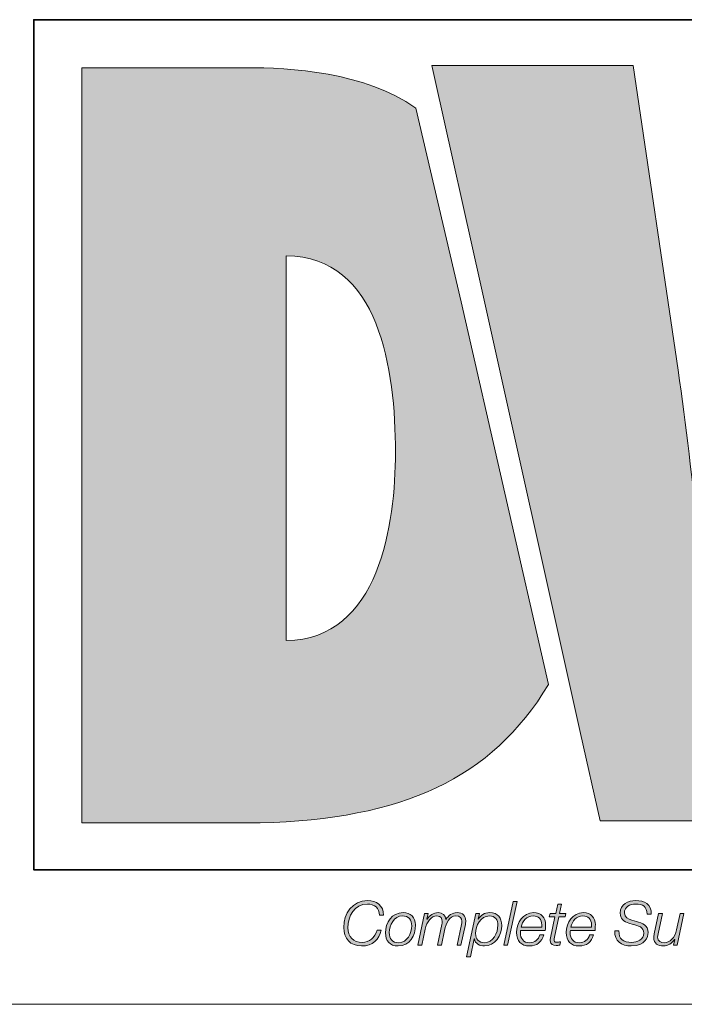
# Model space of a CAD drawing. Units: inches. Extents: x -1.4 to 15.2, y -2.5 to 10.1.
# Drawn here: x 7.9 to 8.4, y -1.1 to -0.4 of the extents above; entities that cross this region are included whole.
import ezdxf

# ---------------------------------------------------------------- set-up
doc = ezdxf.new("R2010")
doc.units = ezdxf.units.IN
doc.header["$MEASUREMENT"] = 0
doc.layers.add('Layer 1', color=7, linetype='Continuous', lineweight=0)

# ---------------------------------------------------------------- blocks, each defined once
blk = doc.blocks.new('Block_27')
at = {"layer": 'Layer 1', "true_color": 0xee7623, "transparency": 33554687}
h = blk.add_hatch(color=30, dxfattribs=at)
h.dxf.hatch_style = 2
edge = h.paths.add_edge_path()
edge.add_spline(control_points=[(8.07063, -0.86738), (8.07063, -0.86738), (8.07063, -0.59662), (8.07063, -0.59662), (8.13622, -0.59662), (8.14751, -0.67698), (8.14751, -0.73485), (8.14751, -0.78489), (8.13622, -0.86667), (8.07063, -0.86738)], knot_values=[0, 0, 0, 0, 1, 1, 1, 2, 2, 2, 3, 3, 3, 3], degree=3, periodic=0)
edge = h.paths.add_edge_path()
edge.add_spline(control_points=[(8.16175, -0.49248), (8.12614, -0.46701), (8.07289, -0.46409), (8.04244, -0.46409), (8.04244, -0.46409), (7.9268, -0.46409), (7.9268, -0.46409), (7.9268, -0.46409), (7.9268, -0.99575), (7.9268, -0.99575), (7.9268, -0.99575), (8.05229, -0.99575), (8.05229, -0.99575), (8.15241, -0.99319), (8.21517, -0.96473), (8.25517, -0.89843), (8.25517, -0.89843), (8.19383, -0.62888), (8.19383, -0.62888), (8.19383, -0.62888), (8.16175, -0.49248), (8.16175, -0.49248)], knot_values=[0, 0, 0, 0, 1, 1, 1, 2, 2, 2, 3, 3, 3, 4, 4, 4, 5, 5, 5, 6, 6, 6, 7, 7, 7, 7], degree=3, periodic=0)
h = blk.add_hatch(color=30, dxfattribs=at)
h.dxf.hatch_style = 2
edge = h.paths.add_edge_path()
edge.add_spline(control_points=[(8.63346, -0.46259), (8.63346, -0.46259), (8.60175, -0.67692), (8.60175, -0.67692), (8.59535, -0.71856), (8.59392, -0.75941), (8.58974, -0.79255), (8.58974, -0.79255), (8.5883, -0.79255), (8.5883, -0.79255), (8.58266, -0.7538), (8.57845, -0.71572), (8.57212, -0.67692), (8.57212, -0.67692), (8.53551, -0.46259), (8.53551, -0.46259), (8.53551, -0.46259), (8.41204, -0.46259), (8.41204, -0.46259), (8.41204, -0.46259), (8.37464, -0.67692), (8.37464, -0.67692), (8.36759, -0.71641), (8.36687, -0.75522), (8.3627, -0.79472), (8.3627, -0.79472), (8.36126, -0.79472), (8.36126, -0.79472), (8.35634, -0.75522), (8.35212, -0.71641), (8.34648, -0.67692), (8.34648, -0.67692), (8.31473, -0.46259), (8.31473, -0.46259), (8.31473, -0.46259), (8.17305, -0.46259), (8.17305, -0.46259), (8.17305, -0.46259), (8.1754, -0.47305), (8.1754, -0.47305), (8.1754, -0.47305), (8.20751, -0.61728), (8.20751, -0.61728), (8.20751, -0.61728), (8.2778, -0.93278), (8.2778, -0.93278), (8.2778, -0.93278), (8.2915, -0.99426), (8.2915, -0.99426), (8.2915, -0.99426), (8.43109, -0.99426), (8.43109, -0.99426), (8.43109, -0.99426), (8.46137, -0.77847), (8.46137, -0.77847), (8.4677, -0.73548), (8.46914, -0.69809), (8.47273, -0.66143), (8.47273, -0.66143), (8.4741, -0.66143), (8.4741, -0.66143), (8.47899, -0.69809), (8.48118, -0.73548), (8.48891, -0.77847), (8.48891, -0.77847), (8.52768, -0.99426), (8.52768, -0.99426), (8.52768, -0.99426), (8.66658, -0.99426), (8.66658, -0.99426), (8.66658, -0.99426), (8.77377, -0.46259), (8.77377, -0.46259), (8.77377, -0.46259), (8.63346, -0.46259), (8.63346, -0.46259)], knot_values=[0, 0, 0, 0, 1, 1, 1, 2, 2, 2, 3, 3, 3, 4, 4, 4, 5, 5, 5, 6, 6, 6, 7, 7, 7, 8, 8, 8, 9, 9, 9, 10, 10, 10, 11, 11, 11, 12, 12, 12, 13, 13, 13, 14, 14, 14, 15, 15, 15, 16, 16, 16, 17, 17, 17, 18, 18, 18, 19, 19, 19, 20, 20, 20, 21, 21, 21, 22, 22, 22, 23, 23, 23, 24, 24, 24, 25, 25, 25, 25], degree=3, periodic=0)
at = {"layer": 'Layer 1', "true_color": 0x231f20, "transparency": 33554687}
h = blk.add_hatch(color=250, dxfattribs=at)
h.dxf.hatch_style = 2
edge = h.paths.add_edge_path()
edge.add_spline(control_points=[(8.13629, -1.0608), (8.1362, -1.05564), (8.13281, -1.05293), (8.12774, -1.05293), (8.11849, -1.05293), (8.11403, -1.06127), (8.11403, -1.06961), (8.11403, -1.07588), (8.11781, -1.07992), (8.12417, -1.07992), (8.12907, -1.07992), (8.13307, -1.07666), (8.13457, -1.07129), (8.13457, -1.07129), (8.13749, -1.07129), (8.13749, -1.07129), (8.13607, -1.07756), (8.13156, -1.08242), (8.1237, -1.08242), (8.1157, -1.08242), (8.1111, -1.07709), (8.1111, -1.06935), (8.1111, -1.05955), (8.11725, -1.05044), (8.12778, -1.05044), (8.13423, -1.05044), (8.13913, -1.05396), (8.13921, -1.0608), (8.13921, -1.0608), (8.13629, -1.0608), (8.13629, -1.0608)], knot_values=[0, 0, 0, 0, 1, 1, 1, 2, 2, 2, 3, 3, 3, 4, 4, 4, 5, 5, 5, 6, 6, 6, 7, 7, 7, 8, 8, 8, 9, 9, 9, 10, 10, 10, 10], degree=3, periodic=0)
h = blk.add_hatch(color=250, dxfattribs=at)
h.dxf.hatch_style = 2
edge = h.paths.add_edge_path()
edge.add_spline(control_points=[(8.23037, -1.05108), (8.23037, -1.05108), (8.23308, -1.05108), (8.23308, -1.05108), (8.23308, -1.05108), (8.22646, -1.08177), (8.22646, -1.08177), (8.22646, -1.08177), (8.22376, -1.08177), (8.22376, -1.08177), (8.22376, -1.08177), (8.23037, -1.05108), (8.23037, -1.05108)], knot_values=[0, 0, 0, 0, 1, 1, 1, 2, 2, 2, 3, 3, 3, 4, 4, 4, 4], degree=3, periodic=0)
h = blk.add_hatch(color=250, dxfattribs=at)
h.dxf.hatch_style = 2
edge = h.paths.add_edge_path()
edge.add_spline(control_points=[(8.25632, -1.05959), (8.25632, -1.05959), (8.26032, -1.05959), (8.26032, -1.05959), (8.26032, -1.05959), (8.26174, -1.05289), (8.26174, -1.05289), (8.26174, -1.05289), (8.26445, -1.05289), (8.26445, -1.05289), (8.26445, -1.05289), (8.26303, -1.05959), (8.26303, -1.05959), (8.26303, -1.05959), (8.26745, -1.05959), (8.26745, -1.05959), (8.26745, -1.05959), (8.26702, -1.06187), (8.26702, -1.06187), (8.26702, -1.06187), (8.26251, -1.06187), (8.26251, -1.06187), (8.26251, -1.06187), (8.25946, -1.0761), (8.25946, -1.0761), (8.25924, -1.07713), (8.25916, -1.07752), (8.25916, -1.07821), (8.25916, -1.07898), (8.25955, -1.07975), (8.26058, -1.07975), (8.26165, -1.07975), (8.26268, -1.07967), (8.26376, -1.07949), (8.26376, -1.07949), (8.26329, -1.08186), (8.26329, -1.08186), (8.26238, -1.08195), (8.26144, -1.08203), (8.26053, -1.08203), (8.25852, -1.08203), (8.25645, -1.08151), (8.25645, -1.07885), (8.25645, -1.07838), (8.25654, -1.07756), (8.25675, -1.07657), (8.25675, -1.07657), (8.2598, -1.06187), (8.2598, -1.06187), (8.2598, -1.06187), (8.25581, -1.06187), (8.25581, -1.06187), (8.25581, -1.06187), (8.25632, -1.05959), (8.25632, -1.05959)], knot_values=[0, 0, 0, 0, 1, 1, 1, 2, 2, 2, 3, 3, 3, 4, 4, 4, 5, 5, 5, 6, 6, 6, 7, 7, 7, 8, 8, 8, 9, 9, 9, 10, 10, 10, 11, 11, 11, 12, 12, 12, 13, 13, 13, 14, 14, 14, 15, 15, 15, 16, 16, 16, 17, 17, 17, 18, 18, 18, 18], degree=3, periodic=0)
h = blk.add_hatch(color=250, dxfattribs=at)
h.dxf.hatch_style = 2
edge = h.paths.add_edge_path()
edge.add_spline(control_points=[(8.3246, -1.06002), (8.32456, -1.05465), (8.32172, -1.05293), (8.31648, -1.05293), (8.3127, -1.05293), (8.30866, -1.05469), (8.30866, -1.05908), (8.30866, -1.06234), (8.31124, -1.06338), (8.31381, -1.06415), (8.31381, -1.06415), (8.31708, -1.06514), (8.31708, -1.06514), (8.32129, -1.06643), (8.32533, -1.0678), (8.32533, -1.07296), (8.32533, -1.07597), (8.32344, -1.08242), (8.31347, -1.08242), (8.30659, -1.08242), (8.30156, -1.07911), (8.30191, -1.07167), (8.30191, -1.07167), (8.30483, -1.07167), (8.30483, -1.07167), (8.30453, -1.07764), (8.3081, -1.07992), (8.31368, -1.07992), (8.31768, -1.07992), (8.32241, -1.07795), (8.32241, -1.07335), (8.32241, -1.06901), (8.3182, -1.06823), (8.3148, -1.06724), (8.3148, -1.06724), (8.31179, -1.06634), (8.31179, -1.06634), (8.30823, -1.06531), (8.30573, -1.06316), (8.30573, -1.05921), (8.30573, -1.05306), (8.31115, -1.05044), (8.31661, -1.05044), (8.32284, -1.05044), (8.32787, -1.05293), (8.32753, -1.06002), (8.32753, -1.06002), (8.3246, -1.06002), (8.3246, -1.06002)], knot_values=[0, 0, 0, 0, 1, 1, 1, 2, 2, 2, 3, 3, 3, 4, 4, 4, 5, 5, 5, 6, 6, 6, 7, 7, 7, 8, 8, 8, 9, 9, 9, 10, 10, 10, 11, 11, 11, 12, 12, 12, 13, 13, 13, 14, 14, 14, 15, 15, 15, 16, 16, 16, 16], degree=3, periodic=0)
h = blk.add_hatch(color=250, dxfattribs=at)
h.dxf.hatch_style = 2
edge = h.paths.add_edge_path()
edge.add_spline(control_points=[(8.15893, -1.06819), (8.15893, -1.06406), (8.15674, -1.06123), (8.1524, -1.06123), (8.14646, -1.06123), (8.1432, -1.06772), (8.1432, -1.07292), (8.1432, -1.07722), (8.14535, -1.08014), (8.14986, -1.08014), (8.15579, -1.08014), (8.15893, -1.07335), (8.15893, -1.06819)], knot_values=[0, 0, 0, 0, 1, 1, 1, 2, 2, 2, 3, 3, 3, 4, 4, 4, 4], degree=3, periodic=0)
edge = h.paths.add_edge_path()
edge.add_spline(control_points=[(8.16164, -1.06763), (8.16164, -1.07511), (8.15755, -1.08242), (8.14934, -1.08242), (8.14363, -1.08242), (8.14049, -1.07872), (8.14049, -1.07318), (8.14049, -1.06591), (8.14496, -1.05895), (8.15287, -1.05895), (8.15803, -1.05895), (8.16164, -1.06217), (8.16164, -1.06763)], knot_values=[0, 0, 0, 0, 1, 1, 1, 2, 2, 2, 3, 3, 3, 4, 4, 4, 4], degree=3, periodic=0)
h = blk.add_hatch(color=250, dxfattribs=at)
h.dxf.hatch_style = 2
edge = h.paths.add_edge_path()
edge.add_spline(control_points=[(8.16807, -1.05959), (8.16807, -1.05959), (8.17057, -1.05959), (8.17057, -1.05959), (8.17057, -1.05959), (8.16971, -1.06346), (8.16971, -1.06346), (8.16971, -1.06346), (8.1698, -1.06355), (8.1698, -1.06355), (8.17138, -1.06097), (8.17431, -1.05895), (8.17762, -1.05895), (8.18071, -1.05895), (8.18269, -1.06054), (8.18299, -1.06368), (8.18299, -1.06368), (8.18307, -1.06368), (8.18307, -1.06368), (8.1848, -1.06097), (8.18755, -1.05895), (8.19086, -1.05895), (8.19511, -1.05895), (8.197, -1.06135), (8.197, -1.06479), (8.197, -1.06557), (8.19687, -1.06643), (8.1967, -1.06733), (8.1967, -1.06733), (8.19361, -1.08177), (8.19361, -1.08177), (8.19361, -1.08177), (8.1909, -1.08177), (8.1909, -1.08177), (8.1909, -1.08177), (8.19404, -1.06724), (8.19404, -1.06724), (8.19421, -1.06647), (8.19429, -1.0657), (8.19429, -1.06501), (8.19429, -1.06282), (8.19292, -1.06123), (8.19008, -1.06123), (8.18535, -1.06123), (8.18325, -1.06583), (8.182, -1.07154), (8.182, -1.07154), (8.17981, -1.08177), (8.17981, -1.08177), (8.17981, -1.08177), (8.1771, -1.08177), (8.1771, -1.08177), (8.1771, -1.08177), (8.1802, -1.06733), (8.1802, -1.06733), (8.18037, -1.0666), (8.18046, -1.06587), (8.18046, -1.06518), (8.18046, -1.06303), (8.17934, -1.06123), (8.17672, -1.06123), (8.1728, -1.06123), (8.16954, -1.06535), (8.16842, -1.07051), (8.16842, -1.07051), (8.16601, -1.08177), (8.16601, -1.08177), (8.16601, -1.08177), (8.1633, -1.08177), (8.1633, -1.08177), (8.1633, -1.08177), (8.16807, -1.05959), (8.16807, -1.05959)], knot_values=[0, 0, 0, 0, 1, 1, 1, 2, 2, 2, 3, 3, 3, 4, 4, 4, 5, 5, 5, 6, 6, 6, 7, 7, 7, 8, 8, 8, 9, 9, 9, 10, 10, 10, 11, 11, 11, 12, 12, 12, 13, 13, 13, 14, 14, 14, 15, 15, 15, 16, 16, 16, 17, 17, 17, 18, 18, 18, 19, 19, 19, 20, 20, 20, 21, 21, 21, 22, 22, 22, 23, 23, 23, 24, 24, 24, 24], degree=3, periodic=0)
h = blk.add_hatch(color=250, dxfattribs=at)
h.dxf.hatch_style = 2
edge = h.paths.add_edge_path()
edge.add_spline(control_points=[(8.20395, -1.07373), (8.20395, -1.0776), (8.20619, -1.08014), (8.21014, -1.08014), (8.21637, -1.08014), (8.2196, -1.07326), (8.2196, -1.06784), (8.2196, -1.06406), (8.21771, -1.06123), (8.21362, -1.06123), (8.20739, -1.06123), (8.20395, -1.06823), (8.20395, -1.07373)], knot_values=[0, 0, 0, 0, 1, 1, 1, 2, 2, 2, 3, 3, 3, 4, 4, 4, 4], degree=3, periodic=0)
edge = h.paths.add_edge_path()
edge.add_spline(control_points=[(8.20412, -1.05959), (8.20412, -1.05959), (8.20657, -1.05959), (8.20657, -1.05959), (8.20657, -1.05959), (8.20571, -1.06359), (8.20571, -1.06359), (8.20571, -1.06359), (8.2058, -1.06359), (8.2058, -1.06359), (8.20769, -1.06067), (8.20997, -1.05895), (8.21388, -1.05895), (8.21955, -1.05895), (8.22231, -1.0626), (8.22231, -1.06802), (8.22231, -1.07481), (8.21762, -1.08242), (8.21018, -1.08242), (8.2067, -1.08242), (8.20369, -1.08096), (8.20309, -1.07735), (8.20309, -1.07735), (8.203, -1.07735), (8.203, -1.07735), (8.203, -1.07735), (8.2003, -1.08998), (8.2003, -1.08998), (8.2003, -1.08998), (8.19759, -1.08998), (8.19759, -1.08998), (8.19759, -1.08998), (8.20412, -1.05959), (8.20412, -1.05959)], knot_values=[0, 0, 0, 0, 1, 1, 1, 2, 2, 2, 3, 3, 3, 4, 4, 4, 5, 5, 5, 6, 6, 6, 7, 7, 7, 8, 8, 8, 9, 9, 9, 10, 10, 10, 11, 11, 11, 11], degree=3, periodic=0)
h = blk.add_hatch(color=250, dxfattribs=at)
h.dxf.hatch_style = 2
edge = h.paths.add_edge_path()
edge.add_spline(control_points=[(8.25044, -1.06913), (8.25044, -1.06853), (8.25049, -1.06798), (8.25049, -1.06742), (8.25049, -1.06372), (8.24816, -1.06123), (8.24443, -1.06123), (8.23996, -1.06123), (8.2369, -1.06501), (8.23596, -1.06913), (8.23596, -1.06913), (8.25044, -1.06913), (8.25044, -1.06913)], knot_values=[0, 0, 0, 0, 1, 1, 1, 2, 2, 2, 3, 3, 3, 4, 4, 4, 4], degree=3, periodic=0)
edge = h.paths.add_edge_path()
edge.add_spline(control_points=[(8.23561, -1.07141), (8.23553, -1.07193), (8.23549, -1.07253), (8.23549, -1.07313), (8.23549, -1.07713), (8.23755, -1.08014), (8.24193, -1.08014), (8.24546, -1.08014), (8.24816, -1.07786), (8.2492, -1.07464), (8.2492, -1.07464), (8.2519, -1.07464), (8.2519, -1.07464), (8.25044, -1.07958), (8.24705, -1.08242), (8.2418, -1.08242), (8.23596, -1.08242), (8.23278, -1.07876), (8.23278, -1.073), (8.23278, -1.066), (8.23716, -1.05895), (8.24477, -1.05895), (8.2501, -1.05895), (8.25319, -1.06243), (8.25319, -1.06759), (8.25319, -1.06883), (8.25315, -1.07008), (8.25298, -1.07141), (8.25298, -1.07141), (8.23561, -1.07141), (8.23561, -1.07141)], knot_values=[0, 0, 0, 0, 1, 1, 1, 2, 2, 2, 3, 3, 3, 4, 4, 4, 5, 5, 5, 6, 6, 6, 7, 7, 7, 8, 8, 8, 9, 9, 9, 10, 10, 10, 10], degree=3, periodic=0)
h = blk.add_hatch(color=250, dxfattribs=at)
h.dxf.hatch_style = 2
edge = h.paths.add_edge_path()
edge.add_spline(control_points=[(8.28546, -1.06913), (8.28546, -1.06853), (8.2855, -1.06798), (8.2855, -1.06742), (8.2855, -1.06372), (8.28318, -1.06123), (8.27944, -1.06123), (8.27497, -1.06123), (8.27192, -1.06501), (8.27097, -1.06913), (8.27097, -1.06913), (8.28546, -1.06913), (8.28546, -1.06913)], knot_values=[0, 0, 0, 0, 1, 1, 1, 2, 2, 2, 3, 3, 3, 4, 4, 4, 4], degree=3, periodic=0)
edge = h.paths.add_edge_path()
edge.add_spline(control_points=[(8.27063, -1.07141), (8.27054, -1.07193), (8.2705, -1.07253), (8.2705, -1.07313), (8.2705, -1.07713), (8.27257, -1.08014), (8.27695, -1.08014), (8.28047, -1.08014), (8.28318, -1.07786), (8.28421, -1.07464), (8.28421, -1.07464), (8.28692, -1.07464), (8.28692, -1.07464), (8.28546, -1.07958), (8.28206, -1.08242), (8.27682, -1.08242), (8.27097, -1.08242), (8.26779, -1.07876), (8.26779, -1.073), (8.26779, -1.066), (8.27218, -1.05895), (8.27979, -1.05895), (8.28512, -1.05895), (8.28821, -1.06243), (8.28821, -1.06759), (8.28821, -1.06883), (8.28817, -1.07008), (8.288, -1.07141), (8.288, -1.07141), (8.27063, -1.07141), (8.27063, -1.07141)], knot_values=[0, 0, 0, 0, 1, 1, 1, 2, 2, 2, 3, 3, 3, 4, 4, 4, 5, 5, 5, 6, 6, 6, 7, 7, 7, 8, 8, 8, 9, 9, 9, 10, 10, 10, 10], degree=3, periodic=0)
h = blk.add_hatch(color=250, dxfattribs=at)
h.dxf.hatch_style = 2
edge = h.paths.add_edge_path()
edge.add_spline(control_points=[(8.34578, -1.08177), (8.34578, -1.08177), (8.34329, -1.08177), (8.34329, -1.08177), (8.34329, -1.08177), (8.34406, -1.07773), (8.34406, -1.07773), (8.34406, -1.07773), (8.34398, -1.07773), (8.34398, -1.07773), (8.3423, -1.08035), (8.33938, -1.08242), (8.33607, -1.08242), (8.3322, -1.08242), (8.32936, -1.0807), (8.32936, -1.07644), (8.32936, -1.07575), (8.32949, -1.07485), (8.32971, -1.07382), (8.32971, -1.07382), (8.33276, -1.05959), (8.33276, -1.05959), (8.33276, -1.05959), (8.33547, -1.05959), (8.33547, -1.05959), (8.33547, -1.05959), (8.33237, -1.07391), (8.33237, -1.07391), (8.3322, -1.07459), (8.33207, -1.07541), (8.33207, -1.07614), (8.33207, -1.07906), (8.33431, -1.08014), (8.33671, -1.08014), (8.34062, -1.08014), (8.34419, -1.07661), (8.3454, -1.07098), (8.3454, -1.07098), (8.34785, -1.05959), (8.34785, -1.05959), (8.34785, -1.05959), (8.35055, -1.05959), (8.35055, -1.05959), (8.35055, -1.05959), (8.34578, -1.08177), (8.34578, -1.08177)], knot_values=[0, 0, 0, 0, 1, 1, 1, 2, 2, 2, 3, 3, 3, 4, 4, 4, 5, 5, 5, 6, 6, 6, 7, 7, 7, 8, 8, 8, 9, 9, 9, 10, 10, 10, 11, 11, 11, 12, 12, 12, 13, 13, 13, 14, 14, 14, 15, 15, 15, 15], degree=3, periodic=0)
at = {"layer": 'Layer 1', "color": 8, "lineweight": 35, "true_color": 0x6e6f71}
blk.add_lwpolyline([(8.72438, -1.02871), (7.89297, -1.02871), (7.89297, -0.43029), (8.72438, -0.43029)], close=True, dxfattribs=at)
at = {"layer": 'Layer 1'}
for points, knots in [([(8.16175, -0.49248), (8.12614, -0.46701), (8.07289, -0.46409), (8.04244, -0.46409), (8.04244, -0.46409), (7.9268, -0.46409), (7.9268, -0.46409), (7.9268, -0.46409), (7.9268, -0.99575), (7.9268, -0.99575), (7.9268, -0.99575), (8.05229, -0.99575), (8.05229, -0.99575), (8.15241, -0.99319), (8.21517, -0.96473), (8.25517, -0.89843), (8.25517, -0.89843), (8.19383, -0.62888), (8.19383, -0.62888), (8.19383, -0.62888), (8.16175, -0.49248), (8.16175, -0.49248)], [0, 0, 0, 0, 1, 1, 1, 2, 2, 2, 3, 3, 3, 4, 4, 4, 5, 5, 5, 6, 6, 6, 7, 7, 7, 7]), ([(8.63346, -0.46259), (8.63346, -0.46259), (8.60175, -0.67692), (8.60175, -0.67692), (8.59535, -0.71856), (8.59392, -0.75941), (8.58974, -0.79255), (8.58974, -0.79255), (8.5883, -0.79255), (8.5883, -0.79255), (8.58266, -0.7538), (8.57845, -0.71572), (8.57212, -0.67692), (8.57212, -0.67692), (8.53551, -0.46259), (8.53551, -0.46259), (8.53551, -0.46259), (8.41204, -0.46259), (8.41204, -0.46259), (8.41204, -0.46259), (8.37464, -0.67692), (8.37464, -0.67692), (8.36759, -0.71641), (8.36687, -0.75522), (8.3627, -0.79472), (8.3627, -0.79472), (8.36126, -0.79472), (8.36126, -0.79472), (8.35634, -0.75522), (8.35212, -0.71641), (8.34648, -0.67692), (8.34648, -0.67692), (8.31473, -0.46259), (8.31473, -0.46259), (8.31473, -0.46259), (8.17305, -0.46259), (8.17305, -0.46259), (8.17305, -0.46259), (8.1754, -0.47305), (8.1754, -0.47305), (8.1754, -0.47305), (8.20751, -0.61728), (8.20751, -0.61728), (8.20751, -0.61728), (8.2778, -0.93278), (8.2778, -0.93278), (8.2778, -0.93278), (8.2915, -0.99426), (8.2915, -0.99426), (8.2915, -0.99426), (8.43109, -0.99426), (8.43109, -0.99426), (8.43109, -0.99426), (8.46137, -0.77847), (8.46137, -0.77847), (8.4677, -0.73548), (8.46914, -0.69809), (8.47273, -0.66143), (8.47273, -0.66143), (8.4741, -0.66143), (8.4741, -0.66143), (8.47899, -0.69809), (8.48118, -0.73548), (8.48891, -0.77847), (8.48891, -0.77847), (8.52768, -0.99426), (8.52768, -0.99426), (8.52768, -0.99426), (8.66658, -0.99426), (8.66658, -0.99426), (8.66658, -0.99426), (8.77377, -0.46259), (8.77377, -0.46259), (8.77377, -0.46259), (8.63346, -0.46259), (8.63346, -0.46259)], [0, 0, 0, 0, 1, 1, 1, 2, 2, 2, 3, 3, 3, 4, 4, 4, 5, 5, 5, 6, 6, 6, 7, 7, 7, 8, 8, 8, 9, 9, 9, 10, 10, 10, 11, 11, 11, 12, 12, 12, 13, 13, 13, 14, 14, 14, 15, 15, 15, 16, 16, 16, 17, 17, 17, 18, 18, 18, 19, 19, 19, 20, 20, 20, 21, 21, 21, 22, 22, 22, 23, 23, 23, 24, 24, 24, 25, 25, 25, 25]), ([(8.07063, -0.86738), (8.07063, -0.86738), (8.07063, -0.59662), (8.07063, -0.59662), (8.13622, -0.59662), (8.14751, -0.67698), (8.14751, -0.73485), (8.14751, -0.78489), (8.13622, -0.86667), (8.07063, -0.86738)], [0, 0, 0, 0, 1, 1, 1, 2, 2, 2, 3, 3, 3, 3]), ([(8.13629, -1.0608), (8.1362, -1.05564), (8.13281, -1.05293), (8.12774, -1.05293), (8.11849, -1.05293), (8.11403, -1.06127), (8.11403, -1.06961), (8.11403, -1.07588), (8.11781, -1.07992), (8.12417, -1.07992), (8.12907, -1.07992), (8.13307, -1.07666), (8.13457, -1.07129), (8.13457, -1.07129), (8.13749, -1.07129), (8.13749, -1.07129), (8.13607, -1.07756), (8.13156, -1.08242), (8.1237, -1.08242), (8.1157, -1.08242), (8.1111, -1.07709), (8.1111, -1.06935), (8.1111, -1.05955), (8.11725, -1.05044), (8.12778, -1.05044), (8.13423, -1.05044), (8.13913, -1.05396), (8.13921, -1.0608), (8.13921, -1.0608), (8.13629, -1.0608), (8.13629, -1.0608)], [0, 0, 0, 0, 1, 1, 1, 2, 2, 2, 3, 3, 3, 4, 4, 4, 5, 5, 5, 6, 6, 6, 7, 7, 7, 8, 8, 8, 9, 9, 9, 10, 10, 10, 10]), ([(8.23037, -1.05108), (8.23037, -1.05108), (8.23308, -1.05108), (8.23308, -1.05108), (8.23308, -1.05108), (8.22646, -1.08177), (8.22646, -1.08177), (8.22646, -1.08177), (8.22376, -1.08177), (8.22376, -1.08177), (8.22376, -1.08177), (8.23037, -1.05108), (8.23037, -1.05108)], [0, 0, 0, 0, 1, 1, 1, 2, 2, 2, 3, 3, 3, 4, 4, 4, 4]), ([(8.25632, -1.05959), (8.25632, -1.05959), (8.26032, -1.05959), (8.26032, -1.05959), (8.26032, -1.05959), (8.26174, -1.05289), (8.26174, -1.05289), (8.26174, -1.05289), (8.26445, -1.05289), (8.26445, -1.05289), (8.26445, -1.05289), (8.26303, -1.05959), (8.26303, -1.05959), (8.26303, -1.05959), (8.26745, -1.05959), (8.26745, -1.05959), (8.26745, -1.05959), (8.26702, -1.06187), (8.26702, -1.06187), (8.26702, -1.06187), (8.26251, -1.06187), (8.26251, -1.06187), (8.26251, -1.06187), (8.25946, -1.0761), (8.25946, -1.0761), (8.25924, -1.07713), (8.25916, -1.07752), (8.25916, -1.07821), (8.25916, -1.07898), (8.25955, -1.07975), (8.26058, -1.07975), (8.26165, -1.07975), (8.26268, -1.07967), (8.26376, -1.07949), (8.26376, -1.07949), (8.26329, -1.08186), (8.26329, -1.08186), (8.26238, -1.08195), (8.26144, -1.08203), (8.26053, -1.08203), (8.25852, -1.08203), (8.25645, -1.08151), (8.25645, -1.07885), (8.25645, -1.07838), (8.25654, -1.07756), (8.25675, -1.07657), (8.25675, -1.07657), (8.2598, -1.06187), (8.2598, -1.06187), (8.2598, -1.06187), (8.25581, -1.06187), (8.25581, -1.06187), (8.25581, -1.06187), (8.25632, -1.05959), (8.25632, -1.05959)], [0, 0, 0, 0, 1, 1, 1, 2, 2, 2, 3, 3, 3, 4, 4, 4, 5, 5, 5, 6, 6, 6, 7, 7, 7, 8, 8, 8, 9, 9, 9, 10, 10, 10, 11, 11, 11, 12, 12, 12, 13, 13, 13, 14, 14, 14, 15, 15, 15, 16, 16, 16, 17, 17, 17, 18, 18, 18, 18]), ([(8.3246, -1.06002), (8.32456, -1.05465), (8.32172, -1.05293), (8.31648, -1.05293), (8.3127, -1.05293), (8.30866, -1.05469), (8.30866, -1.05908), (8.30866, -1.06234), (8.31124, -1.06338), (8.31381, -1.06415), (8.31381, -1.06415), (8.31708, -1.06514), (8.31708, -1.06514), (8.32129, -1.06643), (8.32533, -1.0678), (8.32533, -1.07296), (8.32533, -1.07597), (8.32344, -1.08242), (8.31347, -1.08242), (8.30659, -1.08242), (8.30156, -1.07911), (8.30191, -1.07167), (8.30191, -1.07167), (8.30483, -1.07167), (8.30483, -1.07167), (8.30453, -1.07764), (8.3081, -1.07992), (8.31368, -1.07992), (8.31768, -1.07992), (8.32241, -1.07795), (8.32241, -1.07335), (8.32241, -1.06901), (8.3182, -1.06823), (8.3148, -1.06724), (8.3148, -1.06724), (8.31179, -1.06634), (8.31179, -1.06634), (8.30823, -1.06531), (8.30573, -1.06316), (8.30573, -1.05921), (8.30573, -1.05306), (8.31115, -1.05044), (8.31661, -1.05044), (8.32284, -1.05044), (8.32787, -1.05293), (8.32753, -1.06002), (8.32753, -1.06002), (8.3246, -1.06002), (8.3246, -1.06002)], [0, 0, 0, 0, 1, 1, 1, 2, 2, 2, 3, 3, 3, 4, 4, 4, 5, 5, 5, 6, 6, 6, 7, 7, 7, 8, 8, 8, 9, 9, 9, 10, 10, 10, 11, 11, 11, 12, 12, 12, 13, 13, 13, 14, 14, 14, 15, 15, 15, 16, 16, 16, 16]), ([(8.16164, -1.06763), (8.16164, -1.07511), (8.15755, -1.08242), (8.14934, -1.08242), (8.14363, -1.08242), (8.14049, -1.07872), (8.14049, -1.07318), (8.14049, -1.06591), (8.14496, -1.05895), (8.15287, -1.05895), (8.15803, -1.05895), (8.16164, -1.06217), (8.16164, -1.06763)], [0, 0, 0, 0, 1, 1, 1, 2, 2, 2, 3, 3, 3, 4, 4, 4, 4]), ([(8.16807, -1.05959), (8.16807, -1.05959), (8.17057, -1.05959), (8.17057, -1.05959), (8.17057, -1.05959), (8.16971, -1.06346), (8.16971, -1.06346), (8.16971, -1.06346), (8.1698, -1.06355), (8.1698, -1.06355), (8.17138, -1.06097), (8.17431, -1.05895), (8.17762, -1.05895), (8.18071, -1.05895), (8.18269, -1.06054), (8.18299, -1.06368), (8.18299, -1.06368), (8.18307, -1.06368), (8.18307, -1.06368), (8.1848, -1.06097), (8.18755, -1.05895), (8.19086, -1.05895), (8.19511, -1.05895), (8.197, -1.06135), (8.197, -1.06479), (8.197, -1.06557), (8.19687, -1.06643), (8.1967, -1.06733), (8.1967, -1.06733), (8.19361, -1.08177), (8.19361, -1.08177), (8.19361, -1.08177), (8.1909, -1.08177), (8.1909, -1.08177), (8.1909, -1.08177), (8.19404, -1.06724), (8.19404, -1.06724), (8.19421, -1.06647), (8.19429, -1.0657), (8.19429, -1.06501), (8.19429, -1.06282), (8.19292, -1.06123), (8.19008, -1.06123), (8.18535, -1.06123), (8.18325, -1.06583), (8.182, -1.07154), (8.182, -1.07154), (8.17981, -1.08177), (8.17981, -1.08177), (8.17981, -1.08177), (8.1771, -1.08177), (8.1771, -1.08177), (8.1771, -1.08177), (8.1802, -1.06733), (8.1802, -1.06733), (8.18037, -1.0666), (8.18046, -1.06587), (8.18046, -1.06518), (8.18046, -1.06303), (8.17934, -1.06123), (8.17672, -1.06123), (8.1728, -1.06123), (8.16954, -1.06535), (8.16842, -1.07051), (8.16842, -1.07051), (8.16601, -1.08177), (8.16601, -1.08177), (8.16601, -1.08177), (8.1633, -1.08177), (8.1633, -1.08177), (8.1633, -1.08177), (8.16807, -1.05959), (8.16807, -1.05959)], [0, 0, 0, 0, 1, 1, 1, 2, 2, 2, 3, 3, 3, 4, 4, 4, 5, 5, 5, 6, 6, 6, 7, 7, 7, 8, 8, 8, 9, 9, 9, 10, 10, 10, 11, 11, 11, 12, 12, 12, 13, 13, 13, 14, 14, 14, 15, 15, 15, 16, 16, 16, 17, 17, 17, 18, 18, 18, 19, 19, 19, 20, 20, 20, 21, 21, 21, 22, 22, 22, 23, 23, 23, 24, 24, 24, 24]), ([(8.20412, -1.05959), (8.20412, -1.05959), (8.20657, -1.05959), (8.20657, -1.05959), (8.20657, -1.05959), (8.20571, -1.06359), (8.20571, -1.06359), (8.20571, -1.06359), (8.2058, -1.06359), (8.2058, -1.06359), (8.20769, -1.06067), (8.20997, -1.05895), (8.21388, -1.05895), (8.21955, -1.05895), (8.22231, -1.0626), (8.22231, -1.06802), (8.22231, -1.07481), (8.21762, -1.08242), (8.21018, -1.08242), (8.2067, -1.08242), (8.20369, -1.08096), (8.20309, -1.07735), (8.20309, -1.07735), (8.203, -1.07735), (8.203, -1.07735), (8.203, -1.07735), (8.2003, -1.08998), (8.2003, -1.08998), (8.2003, -1.08998), (8.19759, -1.08998), (8.19759, -1.08998), (8.19759, -1.08998), (8.20412, -1.05959), (8.20412, -1.05959)], [0, 0, 0, 0, 1, 1, 1, 2, 2, 2, 3, 3, 3, 4, 4, 4, 5, 5, 5, 6, 6, 6, 7, 7, 7, 8, 8, 8, 9, 9, 9, 10, 10, 10, 11, 11, 11, 11]), ([(8.23561, -1.07141), (8.23553, -1.07193), (8.23549, -1.07253), (8.23549, -1.07313), (8.23549, -1.07713), (8.23755, -1.08014), (8.24193, -1.08014), (8.24546, -1.08014), (8.24816, -1.07786), (8.2492, -1.07464), (8.2492, -1.07464), (8.2519, -1.07464), (8.2519, -1.07464), (8.25044, -1.07958), (8.24705, -1.08242), (8.2418, -1.08242), (8.23596, -1.08242), (8.23278, -1.07876), (8.23278, -1.073), (8.23278, -1.066), (8.23716, -1.05895), (8.24477, -1.05895), (8.2501, -1.05895), (8.25319, -1.06243), (8.25319, -1.06759), (8.25319, -1.06883), (8.25315, -1.07008), (8.25298, -1.07141), (8.25298, -1.07141), (8.23561, -1.07141), (8.23561, -1.07141)], [0, 0, 0, 0, 1, 1, 1, 2, 2, 2, 3, 3, 3, 4, 4, 4, 5, 5, 5, 6, 6, 6, 7, 7, 7, 8, 8, 8, 9, 9, 9, 10, 10, 10, 10]), ([(8.27063, -1.07141), (8.27054, -1.07193), (8.2705, -1.07253), (8.2705, -1.07313), (8.2705, -1.07713), (8.27257, -1.08014), (8.27695, -1.08014), (8.28047, -1.08014), (8.28318, -1.07786), (8.28421, -1.07464), (8.28421, -1.07464), (8.28692, -1.07464), (8.28692, -1.07464), (8.28546, -1.07958), (8.28206, -1.08242), (8.27682, -1.08242), (8.27097, -1.08242), (8.26779, -1.07876), (8.26779, -1.073), (8.26779, -1.066), (8.27218, -1.05895), (8.27979, -1.05895), (8.28512, -1.05895), (8.28821, -1.06243), (8.28821, -1.06759), (8.28821, -1.06883), (8.28817, -1.07008), (8.288, -1.07141), (8.288, -1.07141), (8.27063, -1.07141), (8.27063, -1.07141)], [0, 0, 0, 0, 1, 1, 1, 2, 2, 2, 3, 3, 3, 4, 4, 4, 5, 5, 5, 6, 6, 6, 7, 7, 7, 8, 8, 8, 9, 9, 9, 10, 10, 10, 10]), ([(8.34578, -1.08177), (8.34578, -1.08177), (8.34329, -1.08177), (8.34329, -1.08177), (8.34329, -1.08177), (8.34406, -1.07773), (8.34406, -1.07773), (8.34406, -1.07773), (8.34398, -1.07773), (8.34398, -1.07773), (8.3423, -1.08035), (8.33938, -1.08242), (8.33607, -1.08242), (8.3322, -1.08242), (8.32936, -1.0807), (8.32936, -1.07644), (8.32936, -1.07575), (8.32949, -1.07485), (8.32971, -1.07382), (8.32971, -1.07382), (8.33276, -1.05959), (8.33276, -1.05959), (8.33276, -1.05959), (8.33547, -1.05959), (8.33547, -1.05959), (8.33547, -1.05959), (8.33237, -1.07391), (8.33237, -1.07391), (8.3322, -1.07459), (8.33207, -1.07541), (8.33207, -1.07614), (8.33207, -1.07906), (8.33431, -1.08014), (8.33671, -1.08014), (8.34062, -1.08014), (8.34419, -1.07661), (8.3454, -1.07098), (8.3454, -1.07098), (8.34785, -1.05959), (8.34785, -1.05959), (8.34785, -1.05959), (8.35055, -1.05959), (8.35055, -1.05959), (8.35055, -1.05959), (8.34578, -1.08177), (8.34578, -1.08177)], [0, 0, 0, 0, 1, 1, 1, 2, 2, 2, 3, 3, 3, 4, 4, 4, 5, 5, 5, 6, 6, 6, 7, 7, 7, 8, 8, 8, 9, 9, 9, 10, 10, 10, 11, 11, 11, 12, 12, 12, 13, 13, 13, 14, 14, 14, 15, 15, 15, 15]), ([(8.15893, -1.06819), (8.15893, -1.06406), (8.15674, -1.06123), (8.1524, -1.06123), (8.14646, -1.06123), (8.1432, -1.06772), (8.1432, -1.07292), (8.1432, -1.07722), (8.14535, -1.08014), (8.14986, -1.08014), (8.15579, -1.08014), (8.15893, -1.07335), (8.15893, -1.06819)], [0, 0, 0, 0, 1, 1, 1, 2, 2, 2, 3, 3, 3, 4, 4, 4, 4]), ([(8.20395, -1.07373), (8.20395, -1.0776), (8.20619, -1.08014), (8.21014, -1.08014), (8.21637, -1.08014), (8.2196, -1.07326), (8.2196, -1.06784), (8.2196, -1.06406), (8.21771, -1.06123), (8.21362, -1.06123), (8.20739, -1.06123), (8.20395, -1.06823), (8.20395, -1.07373)], [0, 0, 0, 0, 1, 1, 1, 2, 2, 2, 3, 3, 3, 4, 4, 4, 4]), ([(8.25044, -1.06913), (8.25044, -1.06853), (8.25049, -1.06798), (8.25049, -1.06742), (8.25049, -1.06372), (8.24816, -1.06123), (8.24443, -1.06123), (8.23996, -1.06123), (8.2369, -1.06501), (8.23596, -1.06913), (8.23596, -1.06913), (8.25044, -1.06913), (8.25044, -1.06913)], [0, 0, 0, 0, 1, 1, 1, 2, 2, 2, 3, 3, 3, 4, 4, 4, 4]), ([(8.28546, -1.06913), (8.28546, -1.06853), (8.2855, -1.06798), (8.2855, -1.06742), (8.2855, -1.06372), (8.28318, -1.06123), (8.27944, -1.06123), (8.27497, -1.06123), (8.27192, -1.06501), (8.27097, -1.06913), (8.27097, -1.06913), (8.28546, -1.06913), (8.28546, -1.06913)], [0, 0, 0, 0, 1, 1, 1, 2, 2, 2, 3, 3, 3, 4, 4, 4, 4])]:
    blk.add_open_spline(points, degree=3, knots=knots, dxfattribs=at)
blk = doc.blocks.new('Block_26')
at = {"layer": 'Layer 1'}
blk.add_blockref('Block_27', (0, 0), dxfattribs=at)
blk = doc.blocks.new('Block_25')
at = {"layer": 'Layer 1'}
blk.add_blockref('Block_26', (0, 0), dxfattribs=at)

msp = doc.modelspace()

# ---------------------------------------------------------------- linework, layer by layer
at = {"layer": 'Layer 1', "color": 18, "lineweight": 18, "true_color": 0x000000}
msp.add_open_spline([(-0.89202, -1.12347), (-0.89202, -1.12347), (14.69826, -1.12347), (14.69826, -1.12347)], degree=3, dxfattribs=at)

# ---------------------------------------------------------------- block references
at = {"layer": 'Layer 1'}
msp.add_blockref('Block_25', (0, 0), dxfattribs=at)

doc.saveas('drawing.dxf')
